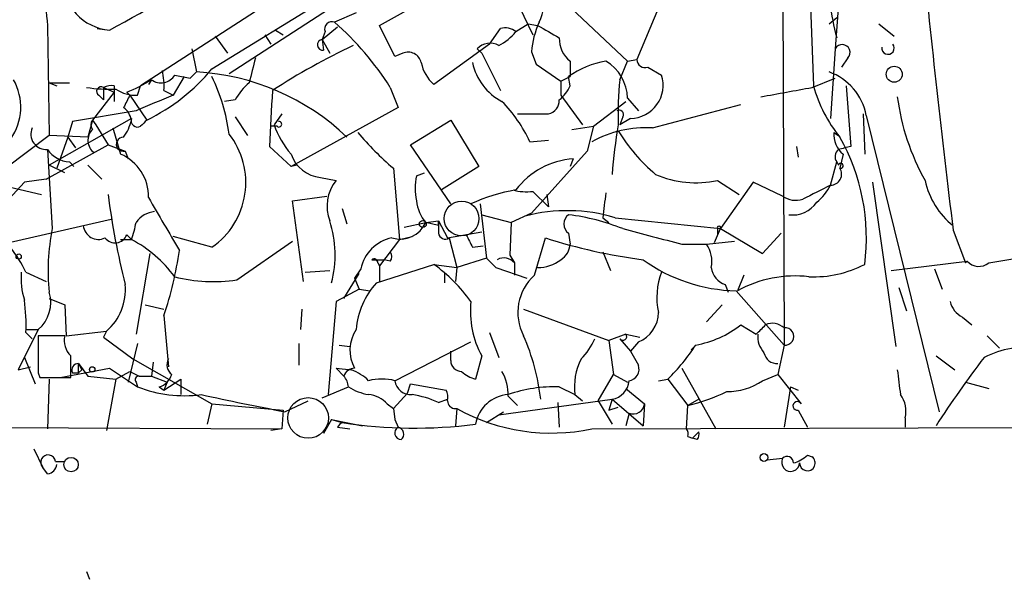
# Model space of a CAD drawing. Extents: x -1334 to 376232, y -349137 to 81772.
# Drawn here: x 364 to 418, y 80922 to 80952 of the extents above; entities that cross this region are included whole.
import ezdxf

# ---------------------------------------------------------------- set-up
doc = ezdxf.new("R2010")
doc.units = 0
doc.header["$MEASUREMENT"] = 0
doc.layers.add('MAIN', color=5, linetype='CONTINUOUS')

msp = doc.modelspace()

# ---------------------------------------------------------------- linework, layer by layer
at = {"layer": 'MAIN'}
for p, q in [((406.9927, 80961.6998), (407.5007, 80948.4918)), ((374.65, 80949.4231), (388.7047, 80958.0591)), ((390.3133, 80956.4505), (397.3407, 80949.8465)), ((405.8073, 80955.8578), (405.892, 80934.3525)), ((383.794, 80951.7938), (390.4827, 80955.5191)), ((375.5813, 80949.1691), (384.4713, 80954.9265)), ((390.4827, 80954.7571), (392.176, 80951.2858)), ((380.1533, 80954.5878), (370.7553, 80948.4918)), ((399.796, 80954.5878), (397.8487, 80949.9311)), ((408.8553, 80952.9791), (408.686, 80950.5238)), ((382.524, 80952.4711), (381.3387, 80951.9631)), ((408.3473, 80951.8785), (408.7707, 80952.2171)), ((365.6753, 80951.7938), (365.76, 80945.7825)), ((368.3847, 80951.6245), (369.062, 80951.5398)), ((378.1213, 80951.5398), (378.5447, 80951.2858)), ((380.6613, 80951.0318), (381.508, 80951.7091)), ((384.6407, 80950.1005), (383.794, 80951.7938)), ((389.8053, 80950.7778), (390.398, 80951.6245)), ((391.2447, 80951.4551), (391.922, 80951.8785)), ((391.922, 80951.8785), (392.43, 80951.7938)), ((411.0567, 80951.8785), (411.9033, 80951.2011)), ((374.8193, 80951.2011), (375.4967, 80950.2698)), ((377.5287, 80951.2858), (377.8673, 80950.7778)), ((380.8307, 80951.4551), (380.6613, 80951.0318)), ((380.6613, 80951.0318), (381.0847, 80950.2698)), ((380.6613, 80951.0318), (380.746, 80950.4391)), ((373.5493, 80950.5238), (373.8033, 80949.2538)), ((389.8053, 80950.7778), (386.7573, 80948.5765)), ((389.128, 80950.5238), (389.382, 80950.2698)), ((408.686, 80950.5238), (408.432, 80946.7138)), ((385.064, 80950.2698), (384.6407, 80950.1005)), ((389.382, 80950.2698), (390.398, 80948.2378)), ((392.0913, 80950.3545), (392.3453, 80949.6771)), ((397.3407, 80949.8465), (397.8487, 80949.9311)), ((409.3633, 80950.0158), (409.0247, 80949.5078)), ((392.3453, 80949.6771), (393.7, 80948.7458)), ((394.208, 80949.8465), (394.208, 80948.9998)), ((396.9173, 80948.8305), (397.3407, 80949.8465)), ((398.4413, 80949.5078), (399.2033, 80949.0845)), ((371.348, 80948.8305), (371.1787, 80948.5765)), ((373.126, 80948.9998), (372.5333, 80947.9838)), ((372.618, 80949.0845), (373.4647, 80948.9151)), ((373.4647, 80948.9151), (373.8033, 80949.2538)), ((393.7, 80948.7458), (394.208, 80948.9998)), ((394.208, 80948.4918), (394.1233, 80948.9998)), ((407.416, 80948.4071), (408.686, 80948.9151)), ((365.76, 80948.6611), (366.8607, 80948.6611)), ((365.76, 80948.6611), (366.1833, 80948.4918)), ((368.7233, 80948.4071), (369.316, 80948.1531)), ((368.7233, 80948.4071), (368.7233, 80947.7298)), ((369.316, 80948.4918), (369.316, 80948.1531)), ((370.586, 80947.9838), (370.7553, 80948.4918)), ((372.0253, 80948.2378), (372.5333, 80947.9838)), ((384.3867, 80948.4071), (384.81, 80947.3065)), ((393.7, 80948.7458), (393.7, 80947.9838)), ((409.2787, 80948.4918), (409.5327, 80945.1898)), ((369.316, 80948.1531), (368.1307, 80946.6291)), ((368.4693, 80947.9838), (368.7233, 80947.7298)), ((369.316, 80948.1531), (369.316, 80947.6451)), ((370.1627, 80947.9838), (369.9933, 80948.1531)), ((370.1627, 80947.9838), (371.094, 80946.6291)), ((375.92, 80947.7298), (375.3273, 80947.6451)), ((393.7, 80947.9838), (394.8853, 80946.3751)), ((397.3407, 80947.8145), (397.9333, 80947.1371)), ((384.81, 80947.3065), (378.968, 80944.0891)), ((395.478, 80946.2905), (397.256, 80947.6451)), ((398.6953, 80946.2058), (403.5213, 80947.4758)), ((370.2473, 80946.7138), (365.76, 80944.1738)), ((370.5013, 80947.1371), (367.03, 80946.5445)), ((368.1307, 80946.6291), (367.8767, 80945.6978)), ((368.1307, 80946.6291), (368.3, 80946.3751)), ((375.92, 80946.7985), (376.5973, 80945.7825)), ((378.46, 80946.9678), (378.0367, 80946.3751)), ((385.4873, 80945.2745), (387.6887, 80946.6291)), ((387.6887, 80946.6291), (389.2127, 80944.0891)), ((391.3293, 80946.9678), (393.0227, 80946.9678)), ((397.0867, 80946.7985), (396.9173, 80946.3751)), ((397.51, 80946.7138), (396.9173, 80946.3751)), ((410.21, 80946.9678), (410.2947, 80944.7665)), ((410.3793, 80946.8831), (414.3587, 80930.7118)), ((367.03, 80946.5445), (366.776, 80945.6978)), ((368.3, 80946.3751), (368.9773, 80945.2745)), ((369.2313, 80946.2058), (369.6547, 80944.7665)), ((378.206, 80946.2905), (377.8673, 80946.2905)), ((394.2927, 80946.1211), (395.478, 80946.2905)), ((395.478, 80946.2905), (395.1393, 80944.9358)), ((365.76, 80945.7825), (363.3893, 80944.0045)), ((367.8767, 80945.6978), (365.76, 80945.7825)), ((366.776, 80945.6978), (366.1833, 80944.0045)), ((366.776, 80945.6978), (367.1993, 80945.1051)), ((408.6013, 80945.9518), (408.8553, 80945.7825)), ((365.5907, 80943.4118), (368.9773, 80945.2745)), ((365.6753, 80945.0205), (365.9293, 80940.7025)), ((368.9773, 80945.2745), (369.9087, 80944.9358)), ((377.7827, 80945.1898), (378.968, 80944.0891)), ((387.6887, 80942.0571), (385.4873, 80945.2745)), ((392.0067, 80945.4438), (393.0227, 80945.5285)), ((406.5693, 80945.1898), (406.654, 80944.5971)), ((369.9087, 80944.9358), (370.078, 80944.5125)), ((395.1393, 80944.9358), (392.0913, 80941.5491)), ((394.3773, 80944.5125), (394.208, 80944.0891)), ((409.1093, 80944.7665), (408.94, 80944.0045)), ((366.6067, 80943.7505), (365.76, 80944.1738)), ((366.8607, 80944.3431), (367.1147, 80944.0891)), ((367.8767, 80944.1738), (368.6387, 80943.4118)), ((379.3067, 80944.1738), (378.968, 80944.0891)), ((384.556, 80944.0045), (384.8947, 80940.1098)), ((389.2127, 80944.0891), (387.1807, 80942.8191)), ((408.432, 80943.0731), (408.7707, 80944.3431)), ((408.7707, 80944.3431), (408.8553, 80944.1738)), ((365.5907, 80943.4118), (364.4053, 80943.2425)), ((380.5767, 80943.4965), (381.4233, 80943.3271)), ((385.826, 80943.5811), (386.2493, 80943.7505)), ((364.4053, 80943.2425), (362.3733, 80941.0411)), ((363.5587, 80942.9885), (365.3367, 80942.5651)), ((402.2513, 80943.3271), (403.4367, 80942.5651)), ((404.1987, 80943.2425), (402.4207, 80940.7025)), ((405.8073, 80942.4805), (404.1987, 80943.2425)), ((410.718, 80943.2425), (411.988, 80934.2678)), ((379.0527, 80942.2265), (380.9153, 80942.4805)), ((392.176, 80942.7345), (393.0227, 80941.8878)), ((392.938, 80942.5651), (393.0227, 80941.8878)), ((379.6453, 80937.8238), (379.0527, 80942.2265)), ((381.762, 80941.8031), (382.016, 80940.9565)), ((389.2973, 80942.0571), (389.636, 80939.0938)), ((389.382, 80941.4645), (390.9907, 80941.0411)), ((392.0913, 80941.5491), (390.9907, 80941.0411)), ((395.986, 80941.2951), (396.3247, 80941.0411)), ((396.6633, 80941.2951), (402.4207, 80940.7025)), ((369.1467, 80941.2105), (363.6433, 80939.9405)), ((385.1487, 80940.7871), (386.334, 80941.0411)), ((386.334, 80941.0411), (387.0113, 80941.1258)), ((387.0113, 80940.8718), (386.334, 80941.0411)), ((387.0113, 80941.1258), (387.5193, 80940.1945)), ((387.0113, 80940.8718), (387.0113, 80941.1258)), ((390.9907, 80941.0411), (390.906, 80939.2631)), ((369.9933, 80940.3638), (370.2473, 80940.1098)), ((374.65, 80939.6865), (372.5333, 80940.2791)), ((384.8947, 80940.1098), (385.572, 80940.2791)), ((387.5193, 80940.1945), (389.382, 80940.5331)), ((387.604, 80940.1945), (388.0273, 80938.5858)), ((392.2607, 80938.1625), (392.8533, 80940.1945)), ((394.1233, 80940.4485), (394.208, 80939.8558)), ((402.082, 80939.9405), (402.4207, 80940.7025)), ((402.2513, 80940.7025), (402.2513, 80940.3638)), ((402.4207, 80940.7025), (404.7067, 80939.3478)), ((404.7067, 80939.3478), (405.7227, 80940.4485)), ((415.1207, 80940.6178), (415.798, 80938.8398)), ((417.068, 80938.8398), (425.1113, 80940.1945)), ((369.6547, 80940.1098), (370.2473, 80940.1098)), ((376.0047, 80937.9085), (379.0527, 80940.0251)), ((384.8947, 80940.1098), (383.794, 80938.6705)), ((388.874, 80939.6865), (389.4667, 80939.7711)), ((400.304, 80939.8558), (401.6587, 80939.8558)), ((401.6587, 80939.8558), (403.1827, 80940.0251)), ((371.2633, 80939.3478), (370.5013, 80934.9451)), ((390.906, 80939.2631), (391.16, 80938.8398)), ((395.986, 80939.4325), (396.4093, 80938.4165)), ((383.3707, 80939.0091), (384.048, 80939.0091)), ((383.6247, 80937.7391), (386.7573, 80938.7551)), ((383.7093, 80938.8398), (383.794, 80938.6705)), ((383.794, 80938.6705), (383.794, 80937.8238)), ((384.3867, 80938.9245), (384.048, 80939.0091)), ((386.7573, 80938.7551), (388.0273, 80938.5858)), ((388.0273, 80938.5858), (387.9427, 80937.8238)), ((389.636, 80939.0938), (388.0273, 80938.5858)), ((389.636, 80939.0938), (390.144, 80938.5858)), ((390.144, 80938.5858), (391.8373, 80937.9931)), ((391.16, 80938.8398), (391.16, 80938.1625)), ((411.734, 80938.4165), (415.8827, 80938.9245)), ((364.49, 80938.3318), (365.5907, 80937.8238)), ((379.73, 80938.3318), (381.0847, 80938.4165)), ((381.8467, 80936.8925), (382.6933, 80938.2471)), ((382.778, 80938.5011), (382.4393, 80937.9931)), ((382.4393, 80937.9931), (382.6933, 80938.2471)), ((387.35, 80938.2471), (387.35, 80937.7391)), ((403.6907, 80938.1625), (403.352, 80937.3158)), ((414.1047, 80938.5011), (414.528, 80937.4005)), ((382.4393, 80937.9931), (382.6933, 80937.4005)), ((402.6747, 80937.6545), (402.844, 80937.2311)), ((412.1573, 80937.4851), (412.5807, 80936.2151)), ((382.6933, 80937.4005), (381.4233, 80936.7231)), ((382.6933, 80937.4005), (383.286, 80937.3158)), ((403.2673, 80937.3158), (405.892, 80934.3525)), ((365.76, 80936.8925), (366.6067, 80936.5538)), ((366.6067, 80936.5538), (366.6913, 80934.8605)), ((371.0093, 80936.5538), (372.0253, 80936.2998)), ((381.4233, 80936.7231), (381, 80931.6431)), ((402.5053, 80936.5538), (401.6587, 80935.6225)), ((372.0253, 80935.9611), (372.2793, 80933.1671)), ((379.5607, 80936.2998), (379.476, 80935.1991)), ((391.668, 80936.2998), (396.3247, 80934.6065)), ((415.6287, 80935.8765), (416.1367, 80935.4531)), ((403.5213, 80935.4531), (404.368, 80934.9451)), ((365.1673, 80935.1991), (364.0667, 80932.9978)), ((364.49, 80935.1991), (365.1673, 80935.1991)), ((364.49, 80935.0298), (364.8287, 80934.6911)), ((366.6067, 80934.8605), (365.1673, 80934.8605)), ((366.6913, 80934.8605), (368.8927, 80935.1145)), ((368.8927, 80935.1145), (368.7233, 80934.7758)), ((389.8053, 80935.0298), (390.3133, 80933.6751)), ((397.256, 80934.9451), (396.3247, 80934.6065)), ((397.256, 80934.9451), (398.018, 80934.7758)), ((416.9833, 80934.8605), (417.6607, 80934.1831)), ((368.7233, 80934.7758), (370.332, 80933.5905)), ((370.586, 80934.4371), (370.078, 80932.3205)), ((379.3913, 80934.4371), (379.3913, 80933.2518)), ((381.5927, 80934.3525), (382.1853, 80934.2678)), ((384.6407, 80932.4051), (388.7893, 80934.5218)), ((396.3247, 80934.6065), (396.5787, 80932.7438)), ((396.9173, 80934.6911), (397.51, 80934.0138)), ((397.9333, 80934.5218), (397.51, 80934.0138)), ((400.812, 80934.0985), (401.066, 80934.3525)), ((405.892, 80934.3525), (405.5533, 80932.7438)), ((387.6887, 80933.5058), (387.6887, 80934.0138)), ((389.382, 80933.7598), (389.0433, 80932.4898)), ((397.51, 80934.0138), (397.9333, 80933.2518)), ((414.1893, 80933.7598), (415.2053, 80932.9978)), ((364.4053, 80933.6751), (364.998, 80932.2358)), ((367.3687, 80932.8285), (367.3687, 80933.3365)), ((367.3687, 80933.3365), (367.8767, 80932.6591)), ((370.332, 80933.5905), (374.65, 80931.1351)), ((371.4327, 80933.4211), (371.348, 80932.6591)), ((364.0667, 80932.9978), (364.744, 80933.1671)), ((365.1673, 80932.8285), (365.252, 80932.5745)), ((366.3527, 80932.5745), (369.062, 80933.0825)), ((367.03, 80932.8285), (367.3687, 80932.8285)), ((367.538, 80932.9978), (367.3687, 80932.8285)), ((367.8767, 80932.6591), (369.4007, 80932.4898)), ((369.062, 80933.0825), (370.586, 80932.0665)), ((369.4007, 80932.4898), (370.1627, 80932.9131)), ((370.1627, 80932.9131), (370.6707, 80932.6591)), ((370.6707, 80932.6591), (371.348, 80932.6591)), ((371.348, 80932.6591), (372.1947, 80932.3205)), ((381.4233, 80933.0825), (382.27, 80932.9978)), ((381.4233, 80933.0825), (381.8467, 80932.6591)), ((395.732, 80931.3045), (396.5787, 80932.7438)), ((396.5787, 80932.7438), (397.3407, 80932.3205)), ((400.304, 80933.0825), (402.1667, 80929.7805)), ((404.7067, 80932.4051), (405.5533, 80932.7438)), ((405.5533, 80932.7438), (406.8233, 80931.1351)), ((365.252, 80932.5745), (366.9453, 80932.5745)), ((365.76, 80932.4898), (365.6753, 80929.7805)), ((369.4007, 80932.4898), (368.8927, 80929.6958)), ((370.5013, 80932.3205), (370.586, 80932.0665)), ((372.0253, 80931.8971), (372.9567, 80932.4898)), ((372.1947, 80932.3205), (372.0253, 80931.8971)), ((372.9567, 80932.4898), (372.9567, 80931.6431)), ((372.9567, 80932.4898), (372.9567, 80931.6431)), ((385.318, 80931.7278), (385.4873, 80932.2358)), ((385.4873, 80932.2358), (387.4347, 80931.8971)), ((399.034, 80932.4051), (399.542, 80932.4898)), ((399.542, 80932.4898), (400.6427, 80931.0505)), ((415.798, 80932.3205), (417.068, 80931.9818)), ((371.7713, 80932.0665), (372.0253, 80931.8971)), ((380.6613, 80931.4738), (382.1007, 80932.0665)), ((385.318, 80931.7278), (384.556, 80930.8811)), ((393.6153, 80932.0665), (394.462, 80931.6431)), ((394.462, 80931.6431), (394.8853, 80931.3045)), ((397.256, 80931.9818), (398.272, 80931.1351)), ((406.2307, 80932.0665), (405.892, 80929.8651)), ((406.2307, 80932.0665), (406.654, 80931.8971)), ((374.65, 80931.1351), (374.396, 80930.0345)), ((374.65, 80931.1351), (378.5447, 80930.7965)), ((378.6293, 80930.7118), (379.8993, 80931.3045)), ((384.2173, 80931.1351), (384.556, 80930.8811)), ((387.0113, 80931.2198), (387.5193, 80931.3891)), ((390.3133, 80930.5425), (396.494, 80931.3891)), ((390.8213, 80931.5585), (391.3293, 80931.0505)), ((393.5307, 80931.2198), (393.6153, 80929.8651)), ((395.732, 80931.3045), (396.494, 80930.0345)), ((396.494, 80931.3891), (396.3247, 80930.7965)), ((396.494, 80931.3891), (398.1873, 80929.9498)), ((398.272, 80931.1351), (398.1873, 80929.9498)), ((400.558, 80929.7805), (400.6427, 80931.0505)), ((401.2353, 80931.3891), (400.6427, 80931.0505)), ((378.5447, 80930.7965), (378.46, 80929.7805)), ((384.556, 80930.8811), (384.6407, 80930.2885)), ((387.9427, 80930.8811), (388.0273, 80930.8811)), ((388.0273, 80930.8811), (387.9427, 80929.9498)), ((389.636, 80930.1191), (390.5673, 80930.7118)), ((396.3247, 80930.7965), (396.8327, 80930.9658)), ((397.4253, 80930.6271), (397.256, 80929.9498)), ((406.654, 80930.7965), (407.162, 80929.8651)), ((381.1693, 80930.2885), (380.746, 80929.5265)), ((381.1693, 80930.2885), (381.762, 80930.1191)), ((381.1693, 80930.2885), (382.8627, 80929.9498)), ((384.6407, 80930.2885), (384.81, 80929.8651)), ((395.3933, 80929.7805), (475.3187, 80930.0345)), ((412.496, 80930.3731), (412.496, 80929.8651)), ((359.918, 80929.8651), (378.46, 80929.7805)), ((378.46, 80929.7805), (377.8673, 80929.6958)), ((381.508, 80929.8651), (382.1853, 80929.7805)), ((400.8967, 80929.2725), (401.2353, 80929.6111)), ((400.6427, 80929.3571), (400.8967, 80929.2725)), ((401.1507, 80929.1878), (400.8967, 80929.2725)), ((364.9133, 80928.6798), (365.4213, 80927.6638)), ((366.0987, 80928.0025), (366.6067, 80928.0025)), ((404.9607, 80928.0871), (405.8073, 80928.1718)), ((407.162, 80928.3411), (407.416, 80928.2565)), ((365.6753, 80927.3251), (365.4213, 80927.6638)), ((367.792, 80921.9911), (367.9613, 80921.5678))]:
    msp.add_line(p, q, dxfattribs=at)
for centre, radius in [((411.9033, 80949.1268), 0.4351), ((386.1646, 80940.9565), 0.1893), ((364.0948, 80939.1785), 0.1411), ((368.1095, 80933.019), 0.1496), ((404.7913, 80928.2142), 0.2116), ((366.9541, 80927.8271), 0.3937)]:
    msp.add_circle(centre, radius, dxfattribs=at)
at = {"layer": 'MAIN', "color": 5}
for centre, radius in [((388.2813, 80941.2528), 0.949), ((379.8993, 80930.3732), 1.1099)]:
    msp.add_circle(centre, radius, dxfattribs=at)
at = {"layer": 'MAIN'}
for centre, radius, start, end in [((276.6585, 81120.4834), 192.5626, 298.676402, 303.1405), ((377.8917, 80953.3201), 12.3114, 168.10456, 187.12155), ((1095.8186, 81023.968), 685.782, 185.6998748, 186.9810107), ((418.1253, 80953.8682), 9.7509, 173.76921, 196.3915), ((369.2636, 80954.2746), 2.7422, 178.76299, 265.78398), ((389.6764, 80953.2757), 3.1271, 335.18135, 8.55894), ((381.1904, 80951.6034), 0.3891, 67.59423, 202.40577), ((371.0105, 80940.0261), 15.7849, 32.06964, 49.1328), ((390.6519, 80950.6927), 0.9658, 52.13334, 105.24211), ((396.7527, 80949.9876), 4.6758, 155.00791, 175.49951), ((562.3429, 81247.7718), 341.282, 240.141042, 240.370231), ((380.7037, 80950.7355), 0.2994, 98.14364, 278.12198), ((388.8731, 80953.4037), 3.0695, 297.98267, 320.59213), ((395.1434, 80951.0563), 1.5293, 177.74398, 232.28932), ((398.1557, 80917.1846), 37.0471, 115.24631, 123.04866), ((389.8318, 80949.8306), 0.9878, 60.82709, 135.43473), ((409.0641, 80950.3224), 0.4284, 314.30015, 151.95741), ((411.5615, 80950.5562), 0.3396, 171.13966, 40.74774), ((715.5555, 80864.6562), 349.1305, 165.848186, 166.077349), ((385.3603, 80949.5924), 0.7394, 13.24496, 113.62494), ((398.3096, 80949.9499), 0.4613, 182.33579, 286.5886), ((366.3829, 80956.2849), 10.7438, 296.00792, 320.30689), ((368.1289, 80948.4919), 3.9047, 356.26879, 12.52212), ((388.1163, 80950.1392), 2.071, 190.49984, 228.98819), ((391.9296, 80950.4144), 3.1245, 192.05582, 242.4139), ((396.9667, 80945.0376), 4.8769, 99.57724, 125.66442), ((394.9191, 80947.7636), 2.4221, 1.20413, 59.31089), ((361.1756, 80947.3343), 3.032, 260.59236, 29.56909), ((367.327, 80955.1785), 7.5143, 290.7829, 302.35131), ((371.8685, 80949.5302), 0.8721, 233.3548, 329.26161), ((373.0854, 80936.334), 12.9397, 46.35647, 86.81958), ((365.6151, 80944.6091), 10.0453, 7.19421, 25.91841), ((416.5331, 80946.9255), 19.7081, 174.45308, 181.60034), ((397.4676, 80948.5341), 1.8209, 271.33434, 17.59411), ((407.2891, 80946.2906), 3.1465, 10.85389, 70.34765), ((369.0195, 80956.4114), 8.0979, 261.28133, 272.69814), ((368.5963, 80948.1954), 0.2469, 59.04022, 239.02828), ((369.1465, 80947.5615), 0.9456, 79.67402, 116.58673), ((370.473, 80949.8316), 1.8513, 234.60408, 273.4995), ((378.6289, 80946.2907), 3.0674, 129.39757, 152.02058), ((1139.8681, 80904.3888), 763.1768, 176.7062064, 176.935389), ((392.3889, 80949.2952), 1.9886, 308.07664, 336.17149), ((279.0206, 81646.6443), 709.9441, 280.1902537, 280.4194394), ((414.554, 80950.3575), 7.2959, 194.81623, 219.69316), ((539.3082, 80862.9752), 189.3057, 153.31696, 153.546156), ((583.2062, 80439.5271), 550.3738, 112.506082, 112.73525), ((392.8744, 80947.6946), 0.7418, 281.53261, 2.72006), ((424.516, 80949.5069), 12.5467, 187.3624, 209.50778), ((369.2454, 80946.474), 1.0138, 8.79987, 55.20012), ((385.0367, 80942.2466), 7.6683, 24.64134, 44.74904), ((396.875, 80946.9254), 0.2469, 329.06013, 120.95978), ((368.4269, 80946.3751), 0.3902, 139.38596, 220.61404), ((367.9417, 80947.1152), 2.3563, 323.01971, 348.09444), ((370.586, 80946.6038), 0.3561, 162.0077, 298.38575), ((455.5871, 80861.7724), 119.7487, 134.876984, 135.106133), ((365.606, 80945.866), 0.8483, 156.38725, 274.68568), ((368.6959, 80945.5209), 0.8244, 133.27978, 234.33952), ((382.628, 80947.9593), 4.8569, 199.03668, 221.09981), ((378.3118, 80946.3963), 0.1497, 225, 98.10304), ((398.3901, 80939.9931), 6.2202, 87.1876, 118.80204), ((425.0094, 80941.4768), 28.5993, 170.13813, 175.61027), ((369.8119, 80945.3107), 0.3873, 88.20963, 284.47769), ((372.1986, 80943.2163), 4.2976, 304.77947, 38.08347), ((394.7536, 80956.1494), 15.8584, 220.01887, 229.98113), ((405.5486, 80951.451), 10.2608, 211.84942, 229.35261), ((409.9763, 80945.8396), 1.3796, 175.335, 231.06388), ((399.1315, 80940.1804), 11.2538, 352.72393, 29.35828), ((367.0061, 80945.9734), 1.6368, 215.60401, 264.9035), ((409.1517, 80944.6395), 0.4827, 127.88123, 217.88123), ((451.5175, 80775.7612), 174.5531, 103.917671, 104.146862), ((368.7036, 80942.4799), 2.4765, 358.05393, 67.41537), ((380.7733, 80945.3994), 1.913, 199.31959, 264.10136), ((394.6539, 80940.2567), 4.2648, 93.71863, 143.07099), ((408.4247, 80943.6813), 0.6083, 270.68767, 32.09624), ((408.9823, 80944.1315), 0.1339, 251.57859, 161.57859), ((388.4501, 80942.9038), 2.7101, 165.52739, 194.47261), ((401.0961, 80948.8772), 5.669, 246.82052, 281.75769), ((383.1493, 80941.9349), 2.2175, 141.11018, 201.39981), ((598.1698, 80561.6924), 425.9714, 116.450454, 116.679637), ((405.7231, 80944.5122), 3.0674, 309.39757, 332.02058), ((417.708, 80944.1784), 4.1985, 191.69854, 231.95805), ((411.2776, 80948.0446), 42.6537, 187.38088, 194.09863), ((1091.7074, 81364.2856), 834.9567, 210.350172, 210.5793526), ((393.1196, 80932.4405), 10.5466, 100.24007, 114.24177), ((391.8371, 80945.5285), 2.8145, 254.29565, 276.91594), ((734.7731, 80899.644), 341.3378, 172.76196, 172.991124), ((406.5271, 80943.4967), 1.2453, 234.6891, 287.81075), ((387.739, 80942.3448), 1.9167, 183.53867, 222.85825), ((406.3662, 80943.0223), 1.5733, 261.95436, 325.96752), ((371.6612, 80940.22), 1.4211, 95.81169, 144.7051), ((394.0609, 80932.8103), 8.8749, 72.94853, 105.07489), ((394.5043, 80940.9565), 0.635, 126.8699, 233.1301), ((392.5554, 80929.2235), 12.341, 68.45852, 82.70096), ((358.1962, 80935.34), 6.9687, 25.42439, 51.41197), ((368.4564, 80940.9551), 0.8379, 185.70583, 294.80953), ((366.6484, 80941.5916), 3.892, 337.62123, 351.86865), ((375.4073, 80939.2896), 5.967, 344.939, 17.92238), ((384.9088, 80941.7044), 1.572, 253.84083, 335.04234), ((556.3112, 80940.7871), 169.3002, 179.885375, 180.114592), ((402.336, 80940.7448), 0.0947, 333.46201, 206.53799), ((377.1253, 80938.4166), 11.427, 168.46046, 185.95492), ((369.3525, 80940.6164), 0.6888, 217.76993, 338.4859), ((384.8946, 80938.078), 2.1584, 101.30993, 168.69579), ((387.3923, 80940.5191), 0.3875, 190.49794, 303.11188), ((557.9995, 81024.6851), 189.2834, 206.45383, 206.683054), ((402.0825, 80969.1301), 30.3718, 252.30958, 262.63149), ((610.3656, 81744.5863), 831.6953, 255.1411455, 255.3703334), ((366.9556, 80933.8705), 7.0544, 36.61324, 62.18498), ((393.107, 80939.9406), 1.1043, 302.48114, 355.59572), ((400.3037, 80938.9244), 1.6442, 348.11601, 34.50386), ((352.763, 80942.4263), 20.3183, 341.44618, 351.76805), ((384.0477, 80939.1785), 0.4236, 323.15715, 36.84285), ((390.595, 80938.3778), 0.7299, 39.27284, 120.12365), ((383.4977, 80938.8398), 0.2116, 0, 126.87531), ((381.722, 80931.6878), 8.6776, 35.46906, 54.53094), ((392.4722, 80940.5759), 1.9906, 268.78523, 308.08351), ((403.4336, 80946.2816), 8.9673, 234.19374, 268.93738), ((403.0074, 80938.7041), 1.1011, 186.1678, 252.41254), ((407.4931, 80944.1661), 6.0933, 267.68244, 297.37332), ((436.9903, 80917.7322), 29.9106, 134.88527, 135.11473), ((416.52, 80939.5066), 0.8631, 222.40809, 309.41458), ((368.1307, 80937.9931), 3.9094, 175.02981, 197.64936), ((374.7313, 80946.3947), 8.5812, 255.74303, 278.53387), ((394.0599, 80936.1354), 2.7105, 131.59141, 208.05794), ((402.6324, 80936.9609), 3.693, 158.20925, 192.99462), ((406.4846, 80931.639), 6.4837, 83.24984, 118.89101), ((366.9509, 80937.3644), 2.972, 310.79618, 5.60163), ((386.8502, 80934.8329), 4.3417, 137.98091, 175.16162), ((363.9169, 80936.6663), 1.9277, 310.43882, 17.03717), ((354.6742, 80935.4532), 9.8249, 357.5301, 7.92483), ((393.7718, 80936.1787), 5.0122, 173.76446, 208.85597), ((416.2069, 80937.0335), 1.2934, 193.88583, 243.44684), ((397.2772, 80936.1516), 1.7569, 291.92798, 359.31188), ((400.1277, 80939.7347), 5.4634, 279.88921, 308.40038), ((277.622, 81062.1991), 179.6055, 314.885409, 315.114591), ((405.2588, 80934.6173), 0.9193, 46.46767, 114.60798), ((873.1669, 80933.8445), 508.0006, 179.885409, 180.114592), ((367.7091, 80934.5972), 1.1334, 166.56699, 227.63178), ((384.2135, 80934.0715), 2.0312, 146.2802, 209.1368), ((380.5253, 80930.0105), 12.1524, 6.51378, 23.52169), ((397.0866, 80934.8181), 0.2117, 216.87531, 36.85907), ((405.8283, 80934.8391), 1.3797, 175.59365, 221.26797), ((405.9561, 80934.8181), 0.4701, 262.16126, 97.83708), ((392.0772, 80936.2902), 3.8348, 315.25144, 335.35499), ((391.7908, 80940.3864), 11.0651, 314.46762, 326.95434), ((70.5953, 80933.1672), 296.3506, 359.885409, 0.114572), ((405.5181, 80934.0774), 0.7418, 191.53261, 272.72006), ((419.1424, 80929.103), 5.1308, 81.93765, 116.98805), ((367.3445, 80932.9857), 0.3516, 86.05369, 206.55776), ((452.1183, 80975.4871), 94.6529, 206.443665, 206.672875), ((372.8296, 80933.2603), 0.6418, 149.03471, 233.59257), ((388.2673, 80933.4917), 0.5788, 178.60403, 271.38608), ((397.869, 80932.0537), 3.4316, 153.39537, 186.87195), ((397.3353, 80933.0349), 0.6361, 278.13265, 19.93617), ((463.572, 80897.944), 58.8474, 142.613992, 147.052015), ((370.6706, 80932.4475), 0.2116, 89.97292, 216.87531), ((371.4751, 80933.0402), 1.0177, 286.91979, 343.0678), ((382.4511, 80932.4396), 0.643, 91.05151, 160.04049), ((381.1437, 80932.0071), 0.9588, 3.55173, 42.8445), ((381.3538, 80930.5301), 2.6323, 45.42327, 69.6312), ((389.4489, 80934.1174), 1.6774, 225.88646, 256.00684), ((388.4177, 80931.6773), 2.4065, 357.17041, 30.89843), ((750.8536, 80974.6481), 341.3316, 187.00887, 187.238038), ((383.921, 80929.5886), 2.907, 75.66594, 104.33406), ((385.5167, 80932.5256), 0.8842, 187.83229, 273.58563), ((396.3065, 80932.4958), 1.1225, 279.61589, 355.36522), ((402.811, 80935.1386), 3.3265, 269.10948, 304.74156), ((373.1683, 80938.7964), 7.2083, 249.00791, 277.0843), ((422.4645, 81157.5987), 231.0826, 257.908118, 259.065021), ((383.7808, 80934.7915), 3.2013, 238.34407, 259.57077), ((383.1031, 80930.1766), 1.4698, 40.70404, 86.16907), ((384.7924, 80926.3336), 5.3664, 65.57646, 81.64688), ((386.5885, 80931.474), 0.9461, 349.67945, 26.56505), ((390.9433, 80929.7214), 1.9256, 93.63257, 170.64236), ((393.3416, 80924.442), 7.6294, 87.94411, 109.28944), ((397.7581, 80942.3837), 11.6945, 284.28008, 295.31868), ((411.099, 80930.7541), 1.448, 344.74488, 37.87498), ((387.9427, 80931.3045), 0.4234, 180, 270), ((397.6423, 80931.225), 0.6361, 250.0523, 351.87499), ((406.6117, 80931.0293), 0.2366, 26.56505, 280.29835), ((393.1814, 80940.1767), 10.6289, 240.99309, 282.01118), ((382.1009, 80929.5262), 0.6829, 119.75217, 150.24783), ((385.7007, 80955.7249), 25.907, 261.25527, 277.41316), ((384.9858, 80929.5492), 0.3615, 119.09617, 268.96961), ((384.7422, 80929.4884), 0.3829, 308.26482, 79.79691), ((400.1767, 80929.4841), 0.483, 344.75529, 37.85938), ((400.77, 80929.484), 0.4823, 322.11564, 15.27804), ((365.6995, 80927.9541), 0.4021, 6.91294, 226.2193), ((365.5905, 80927.9179), 0.5988, 278.14093, 351.85907), ((406.247, 80927.9496), 0.4927, 153.1905, 356.29963), ((406.0502, 80927.9201), 0.3498, 359.62328, 133.98069), ((405.9944, 80929.5454), 1.6774, 283.99316, 314.11354), ((407.1647, 80927.9125), 0.426, 179.2872, 53.851)]:
    msp.add_arc(centre, radius, start, end, dxfattribs=at)

doc.saveas('drawing.dxf')
